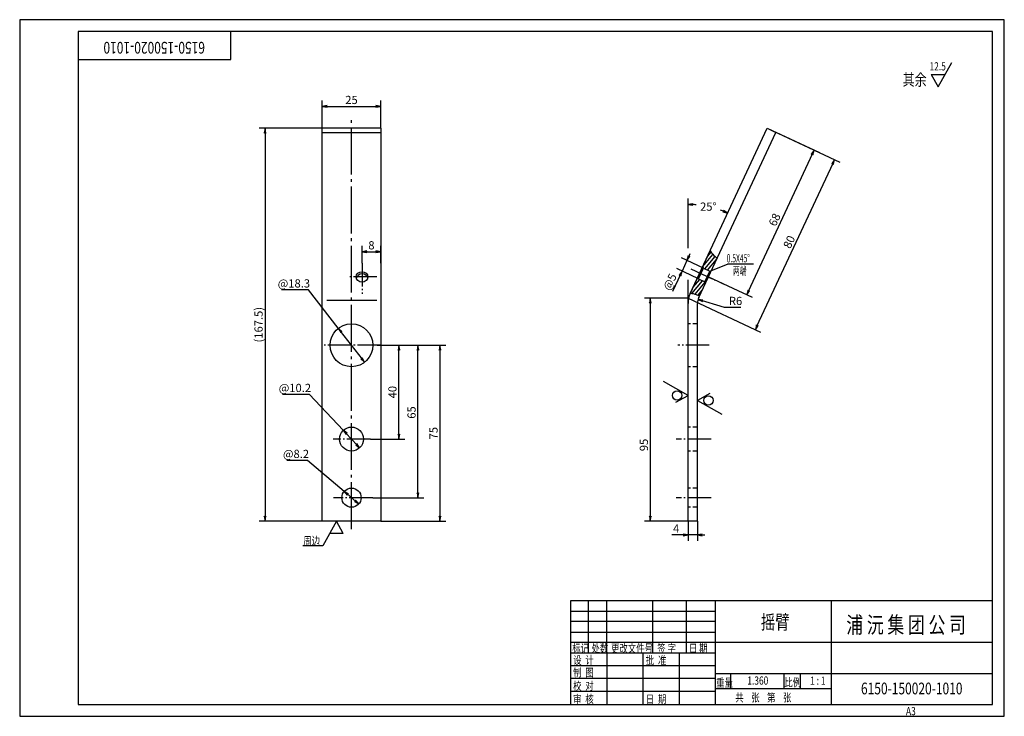
# Model space of a CAD drawing. Extents: x 0 to 420, y 0 to 297.
import ezdxf
from ezdxf.enums import TextEntityAlignment as Align

# ---------------------------------------------------------------- set-up
doc = ezdxf.new("R2010")
doc.units = 0
doc.header["$MEASUREMENT"] = 0
doc.header["$PDMODE"] = 3
doc.header["$PDSIZE"] = 4
for name, pattern in [('CENTER', [25.2, 20, -2, 1.2, -2]), ('CENTER1', [12.6, 10, -1, 0.6, -1]), ('HIDDEN', [3, 2, -1])]:
    doc.linetypes.add(name, pattern=pattern)
doc.layers.get('0').update_dxf_attribs({"linetype": 'CONTINUOUS'})
doc.layers.get('DEFPOINTS').update_dxf_attribs({"linetype": 'CONTINUOUS'})
for name, color, linetype in [('1', 2, 'CONTINUOUS'), ('2', 6, 'CENTER1'), ('3', 3, 'HIDDEN'), ('DIML', 4, 'CONTINUOUS')]:
    doc.layers.add(name, color=color, linetype=linetype)
doc.styles.add('HZ', font='txtp.shx', dxfattribs={"width": 0.75, "bigfont": 'hztxt.shx'})
doc.dimstyles.new('DSTYLE3', dxfattribs={"dimtxt": 3.5, "dimasz": 1.6, "dimexe": 2.5, "dimexo": 0, "dimgap": 1, "dimtad": 1, "dimdec": 0, "dimrnd": 1, "dimzin": 0, "dimdsep": 46, "dimtxsty": 'HZ', "dimblk": 'JAZ', "dimblk1": 'JAZ', "dimblk2": 'JAZ', "dimsah": 1, "dimcen": 2, "dimclrd": 4, "dimclre": 4, "dimclrt": 4, "dimadec": 0, "dimazin": 0, "dimtfac": 1, "dimtmove": 0, "dimatfit": 2, "dimldrblk": 'JAZ', "dimfxl": 0, "dimtolj": 1, "dimtzin": 0, "dimarcsym": 0})

# ---------------------------------------------------------------- blocks, each defined once
blk = doc.blocks.new('JDH')
at = {"layer": '1', "color": 4, "linetype": 'Continuous', "style": 'HZ', "width": 0.75}
blk.add_attdef('JDH', text='', height=5, rotation=180, dxfattribs=at).set_placement((32.39, -6.3), align=Align.MIDDLE)
blk = doc.blocks.new('BTAK')
at = {"layer": '1', "color": 4, "linetype": 'Continuous', "style": 'HZ', "width": 0.75}
for tag, height, p in [('MC', 6, (-92.74, 34.35)), ('CL', 5, (-95.47, 19.45)), ('TZH', 5, (-35.77, 19.2)), ('ZL', 3.5, (-100.15, 9.79)), ('BL', 3.5, (-74.56, 9.75))]:
    blk.add_attdef(tag, text='', height=height, dxfattribs=at).set_placement(p, align=Align.MIDDLE)
at = {"layer": '1', "color": 2, "linetype": 'Continuous', "style": 'HZ', "width": 0.75}
blk.add_attdef('DH', text='', height=5, dxfattribs=at).set_placement((-34.49, 6.21), align=Align.MIDDLE)
at = {"layer": '1', "color": 4, "linetype": 'Continuous', "style": 'HZ', "width": 0.75}
blk.add_attdef('FM', (-36.94, -4.54), '', height=3.5, dxfattribs=at)
blk = doc.blocks.new('JAZ')
at = {"color": 4, "linetype": 'Continuous'}
for p, q in [((0, 0), (-1.3, 0.22)), ((-1.3, 0.22), (-0.99, 0)), ((-0.99, 0), (-1.3, -0.22)), ((-1.3, -0.22), (0, 0)), ((-0.43, 0), (-1.01, 0.1)), ((-1.01, 0.1), (-0.87, 0)), ((-0.87, 0), (-1.01, -0.1)), ((-1.01, -0.1), (-0.43, 0))]:
    blk.add_line(p, q, dxfattribs=at)
at = {"layer": 'DIML', "color": 4, "linetype": 'Continuous'}
blk.add_line((0, 0), (-1.37, 0), dxfattribs=at)
blk = doc.blocks.new('*D31')
at = {"color": 4, "linetype": 'ByBlock'}
for p, q in [((129.03, 250.71), (102.14, 250.71)), ((104.64, 249.11), (104.64, 84.81)), ((129.03, 83.21), (102.14, 83.21))]:
    blk.add_line(p, q, dxfattribs=at)
at = {"layer": 'DEFPOINTS', "color": 0, "linetype": 'ByBlock'}
for p in [(129.03, 250.71), (104.64, 83.21), (129.03, 83.21)]:
    blk.add_point(p, dxfattribs=at)
at = {"color": 4, "linetype": 'ByBlock', "xscale": 1.6, "yscale": 1.6, "zscale": 1.6}
for p, rotation in [((104.64, 250.71), 90), ((104.64, 83.21), 270)]:
    blk.add_blockref('JAZ', p, dxfattribs=dict(at, rotation=rotation))
at = {"color": 4, "linetype": 'ByBlock', "insert": (101.89, 166.96), "char_height": 3.5, "attachment_point": 5, "rotation": 90, "style": 'HZ'}
blk.add_mtext('\\A1;(167.5)', dxfattribs=at)
blk = doc.blocks.new('*D32')
at = {"color": 4, "linetype": 'ByBlock'}
for p, q in [((122.8, 109.13), (113.92, 109.13)), ((138.4, 95.86), (122.8, 109.13)), ((143.43, 91.59), (139.62, 94.83))]:
    blk.add_line(p, q, dxfattribs=at)
at = {"layer": 'DEFPOINTS', "color": 0, "linetype": 'ByBlock'}
for p in [(138.4, 95.86), (144.65, 90.55)]:
    blk.add_point(p, dxfattribs=at)
at = {"color": 4, "linetype": 'ByBlock', "xscale": 1.6, "yscale": 1.6, "zscale": 1.6}
for p, rotation in [((138.4, 95.86), 139.6478521941192), ((144.65, 90.55), 319.6478521941192)]:
    blk.add_blockref('JAZ', p, dxfattribs=dict(at, rotation=rotation))
at = {"color": 4, "linetype": 'ByBlock', "insert": (117.86, 111.88), "char_height": 3.5, "attachment_point": 5, "style": 'HZ'}
blk.add_mtext('\\A1;@8.2', dxfattribs=at)
blk = doc.blocks.new('*D33')
at = {"color": 4, "linetype": 'ByBlock'}
for p, q in [((146.03, 193.25), (146.03, 200.56)), ((147.63, 198.06), (152.43, 198.06)), ((154.03, 193.25), (154.03, 200.56))]:
    blk.add_line(p, q, dxfattribs=at)
at = {"layer": 'DEFPOINTS', "color": 0, "linetype": 'ByBlock'}
for p in [(154.03, 198.06), (146.03, 193.25), (154.03, 193.25)]:
    blk.add_point(p, dxfattribs=at)
at = {"color": 4, "linetype": 'ByBlock', "xscale": 1.6, "yscale": 1.6, "zscale": 1.6, "rotation": 180}
blk.add_blockref('JAZ', (146.03, 198.06), dxfattribs=at)
at = {"color": 4, "linetype": 'ByBlock', "xscale": 1.6, "yscale": 1.6, "zscale": 1.6}
blk.add_blockref('JAZ', (154.03, 198.06), dxfattribs=at)
at = {"color": 4, "linetype": 'ByBlock', "insert": (150.03, 200.81), "char_height": 3.5, "attachment_point": 5, "style": 'HZ'}
blk.add_mtext('\\A1;8', dxfattribs=at)
blk = doc.blocks.new('*D34')
at = {"color": 4, "linetype": 'ByBlock'}
for p, q in [((129.03, 250.71), (129.03, 262.54)), ((154.03, 250.71), (154.03, 262.54)), ((130.63, 260.04), (152.43, 260.04))]:
    blk.add_line(p, q, dxfattribs=at)
at = {"layer": 'DEFPOINTS', "color": 0, "linetype": 'ByBlock'}
for p in [(154.03, 260.04), (129.03, 250.71), (154.03, 250.71)]:
    blk.add_point(p, dxfattribs=at)
at = {"color": 4, "linetype": 'ByBlock', "xscale": 1.6, "yscale": 1.6, "zscale": 1.6, "rotation": 180}
blk.add_blockref('JAZ', (129.03, 260.04), dxfattribs=at)
at = {"color": 4, "linetype": 'ByBlock', "xscale": 1.6, "yscale": 1.6, "zscale": 1.6}
blk.add_blockref('JAZ', (154.03, 260.04), dxfattribs=at)
at = {"color": 4, "linetype": 'ByBlock', "insert": (141.53, 262.79), "char_height": 3.5, "attachment_point": 5, "style": 'HZ'}
blk.add_mtext('\\A1;25', dxfattribs=at)
blk = doc.blocks.new('*D35')
at = {"color": 4, "linetype": 'ByBlock'}
for p, q in [((285.1, 178.21), (266.5, 178.21)), ((269, 176.61), (269, 84.81)), ((285.1, 83.21), (266.5, 83.21))]:
    blk.add_line(p, q, dxfattribs=at)
at = {"layer": 'DEFPOINTS', "color": 0, "linetype": 'ByBlock'}
for p in [(285.1, 178.21), (269, 83.21), (285.1, 83.21)]:
    blk.add_point(p, dxfattribs=at)
at = {"color": 4, "linetype": 'ByBlock', "xscale": 1.6, "yscale": 1.6, "zscale": 1.6}
for p, rotation in [((269, 178.21), 90), ((269, 83.21), 270)]:
    blk.add_blockref('JAZ', p, dxfattribs=dict(at, rotation=rotation))
at = {"color": 4, "linetype": 'ByBlock', "insert": (266.25, 115.68), "char_height": 3.5, "attachment_point": 5, "rotation": 90, "style": 'HZ'}
blk.add_mtext('\\A1;95', dxfattribs=at)
blk = doc.blocks.new('*D36')
at = {"color": 4, "linetype": 'ByBlock'}
for p, q in [((285.1, 83.21), (285.1, 74.8)), ((289.1, 83.21), (289.1, 74.8)), ((283.5, 77.3), (278.15, 77.3)), ((289.1, 77.3), (285.1, 77.3)), ((290.7, 77.3), (292.3, 77.3))]:
    blk.add_line(p, q, dxfattribs=at)
at = {"layer": 'DEFPOINTS', "color": 0, "linetype": 'ByBlock'}
for p in [(285.1, 83.21), (289.1, 83.21), (285.1, 77.3)]:
    blk.add_point(p, dxfattribs=at)
at = {"color": 4, "linetype": 'ByBlock', "xscale": 1.6, "yscale": 1.6, "zscale": 1.6}
blk.add_blockref('JAZ', (285.1, 77.3), dxfattribs=at)
at = {"color": 4, "linetype": 'ByBlock', "xscale": 1.6, "yscale": 1.6, "zscale": 1.6, "rotation": 180}
blk.add_blockref('JAZ', (289.1, 77.3), dxfattribs=at)
at = {"color": 4, "linetype": 'ByBlock', "insert": (280.02, 80.05), "char_height": 3.5, "attachment_point": 5, "style": 'HZ'}
blk.add_mtext('\\A1;4', dxfattribs=at)
blk = doc.blocks.new('*D37')
at = {"color": 4, "linetype": 'ByBlock'}
for p, q in [((322.53, 249.02), (341.14, 240.34)), ((338.2, 239.95), (310.79, 181.17)), ((293.77, 187.34), (312.38, 178.66))]:
    blk.add_line(p, q, dxfattribs=at)
at = {"layer": 'DEFPOINTS', "color": 0, "linetype": 'ByBlock'}
for p in [(322.53, 249.02), (293.77, 187.34), (310.11, 179.72)]:
    blk.add_point(p, dxfattribs=at)
at = {"color": 4, "linetype": 'ByBlock', "xscale": 1.6, "yscale": 1.6, "zscale": 1.6}
for p, rotation in [((338.88, 241.4), 64.99999999999689), ((310.11, 179.72), 244.9999999999969)]:
    blk.add_blockref('JAZ', p, dxfattribs=dict(at, rotation=rotation))
at = {"color": 4, "linetype": 'ByBlock', "insert": (322, 211.72), "char_height": 3.5, "attachment_point": 5, "rotation": 65, "style": 'HZ'}
blk.add_mtext('\\A1;68', dxfattribs=at)
blk = doc.blocks.new('*D38')
at = {"color": 4, "linetype": 'ByBlock'}
for p, q in [((318.91, 250.71), (349.88, 236.27)), ((314.48, 166.27), (346.94, 235.88)), ((285.1, 178.21), (316.07, 163.77))]:
    blk.add_line(p, q, dxfattribs=at)
at = {"layer": 'DEFPOINTS', "color": 0, "linetype": 'ByBlock'}
for p in [(318.91, 250.71), (347.61, 237.33), (285.1, 178.21)]:
    blk.add_point(p, dxfattribs=at)
at = {"color": 4, "linetype": 'ByBlock', "xscale": 1.6, "yscale": 1.6, "zscale": 1.6}
for p, rotation in [((347.61, 237.33), 64.99999999999883), ((313.8, 164.82), 244.9999999999988)]:
    blk.add_blockref('JAZ', p, dxfattribs=dict(at, rotation=rotation))
at = {"color": 4, "linetype": 'ByBlock', "insert": (328.22, 202.24), "char_height": 3.5, "attachment_point": 5, "rotation": 65, "style": 'HZ'}
blk.add_mtext('\\A1;80', dxfattribs=at)
blk = doc.blocks.new('*D39')
at = {"color": 4, "linetype": 'ByBlock'}
blk.add_line((285.1, 199.6), (285.1, 220.75), dxfattribs=at)
for start, end in [(85.0296, 87.7105), (67.2895, 69.7426)]:
    blk.add_arc((285.1, 178.21), 40.04, start, end, dxfattribs=at)
at = {"layer": 'DEFPOINTS', "color": 0, "linetype": 'ByBlock'}
for p in [(318.91, 250.71), (296.58, 216.57), (285.1, 199.6), (286.03, 180.22), (285.1, 169.22)]:
    blk.add_point(p, dxfattribs=at)
at = {"color": 4, "linetype": 'ByBlock', "xscale": 1.6, "yscale": 1.6, "zscale": 1.6}
for p, rotation in [((285.1, 218.25), 178.8552365699951), ((302.02, 214.5), 336.1447634300027)]:
    blk.add_blockref('JAZ', p, dxfattribs=dict(at, rotation=rotation))
at = {"color": 4, "linetype": 'ByBlock', "insert": (293.76, 217.3), "char_height": 3.5, "attachment_point": 5, "style": 'HZ'}
blk.add_mtext('\\A1;25°', dxfattribs=at)
blk = doc.blocks.new('*D40')
at = {"color": 4, "linetype": 'ByBlock'}
for p, q in [((300.58, 174.35), (289.35, 177.72)), ((307.56, 174.35), (300.58, 174.35))]:
    blk.add_line(p, q, dxfattribs=at)
at = {"layer": 'DEFPOINTS', "color": 0, "linetype": 'ByBlock'}
for p in [(289.35, 177.72), (295.1, 175.99)]:
    blk.add_point(p, dxfattribs=at)
at = {"color": 4, "linetype": 'ByBlock', "xscale": 1.6, "yscale": 1.6, "zscale": 1.6, "rotation": 163.2990403404083}
blk.add_blockref('JAZ', (289.35, 177.72), dxfattribs=at)
at = {"color": 4, "linetype": 'ByBlock', "insert": (305.37, 177.1), "char_height": 3.5, "attachment_point": 5, "style": 'HZ'}
blk.add_mtext('\\A1;R6', dxfattribs=at)
blk = doc.blocks.new('*D41')
at = {"color": 4, "linetype": 'ByBlock'}
for p, q in [((154.03, 158.21), (172.4, 158.21)), ((169.9, 94.81), (169.9, 156.61)), ((150.59, 93.21), (172.4, 93.21))]:
    blk.add_line(p, q, dxfattribs=at)
at = {"layer": 'DEFPOINTS', "color": 0, "linetype": 'ByBlock'}
for p in [(154.03, 158.21), (169.9, 158.21), (150.59, 93.21)]:
    blk.add_point(p, dxfattribs=at)
at = {"color": 4, "linetype": 'ByBlock', "xscale": 1.6, "yscale": 1.6, "zscale": 1.6}
for p, rotation in [((169.9, 158.21), 90), ((169.9, 93.21), 270)]:
    blk.add_blockref('JAZ', p, dxfattribs=dict(at, rotation=rotation))
at = {"color": 4, "linetype": 'ByBlock', "insert": (167.15, 129.54), "char_height": 3.5, "attachment_point": 5, "rotation": 90, "style": 'HZ'}
blk.add_mtext('\\A1;65', dxfattribs=at)
blk = doc.blocks.new('*D42')
at = {"color": 4, "linetype": 'ByBlock'}
for p, q in [((152.55, 158.21), (164.24, 158.21)), ((161.74, 119.81), (161.74, 156.61)), ((149.58, 118.21), (164.24, 118.21))]:
    blk.add_line(p, q, dxfattribs=at)
at = {"layer": 'DEFPOINTS', "color": 0, "linetype": 'ByBlock'}
for p in [(152.55, 158.21), (161.74, 158.21), (149.58, 118.21)]:
    blk.add_point(p, dxfattribs=at)
at = {"color": 4, "linetype": 'ByBlock', "xscale": 1.6, "yscale": 1.6, "zscale": 1.6}
for p, rotation in [((161.74, 158.21), 90), ((161.74, 118.21), 270)]:
    blk.add_blockref('JAZ', p, dxfattribs=dict(at, rotation=rotation))
at = {"color": 4, "linetype": 'ByBlock', "insert": (158.99, 138.21), "char_height": 3.5, "attachment_point": 5, "rotation": 90, "style": 'HZ'}
blk.add_mtext('\\A1;40', dxfattribs=at)
blk = doc.blocks.new('*D43')
at = {"color": 4, "linetype": 'ByBlock'}
for p, q in [((152.55, 158.21), (181.77, 158.21)), ((179.27, 156.61), (179.27, 84.81)), ((154.03, 83.21), (181.77, 83.21))]:
    blk.add_line(p, q, dxfattribs=at)
at = {"layer": 'DEFPOINTS', "color": 0, "linetype": 'ByBlock'}
for p in [(152.55, 158.21), (154.03, 83.21), (179.27, 83.21)]:
    blk.add_point(p, dxfattribs=at)
at = {"color": 4, "linetype": 'ByBlock', "xscale": 1.6, "yscale": 1.6, "zscale": 1.6}
for p, rotation in [((179.27, 158.21), 90), ((179.27, 83.21), 270)]:
    blk.add_blockref('JAZ', p, dxfattribs=dict(at, rotation=rotation))
at = {"color": 4, "linetype": 'ByBlock', "insert": (176.52, 120.71), "char_height": 3.5, "attachment_point": 5, "rotation": 90, "style": 'HZ'}
blk.add_mtext('\\A1;75', dxfattribs=at)
blk = doc.blocks.new('*D44')
at = {"color": 4, "linetype": 'ByBlock'}
for p, q in [((123.21, 181.82), (111.71, 181.82)), ((135.92, 165.44), (123.21, 181.82)), ((146.16, 152.24), (136.9, 164.17))]:
    blk.add_line(p, q, dxfattribs=at)
at = {"layer": 'DEFPOINTS', "color": 0, "linetype": 'ByBlock'}
for p in [(135.92, 165.44), (147.14, 150.98)]:
    blk.add_point(p, dxfattribs=at)
at = {"color": 4, "linetype": 'ByBlock', "xscale": 1.6, "yscale": 1.6, "zscale": 1.6}
for p, rotation in [((135.92, 165.44), 127.8011110930297), ((147.14, 150.98), 307.8011110930297)]:
    blk.add_blockref('JAZ', p, dxfattribs=dict(at, rotation=rotation))
at = {"color": 4, "linetype": 'ByBlock', "insert": (116.96, 184.57), "char_height": 3.5, "attachment_point": 5, "style": 'HZ'}
blk.add_mtext('\\A1;@18.3', dxfattribs=at)
blk = doc.blocks.new('*D45')
at = {"color": 4, "linetype": 'ByBlock'}
for p, q in [((123.64, 137.25), (112.14, 137.25)), ((138.04, 121.93), (123.64, 137.25)), ((143.92, 115.66), (139.13, 120.76))]:
    blk.add_line(p, q, dxfattribs=at)
at = {"layer": 'DEFPOINTS', "color": 0, "linetype": 'ByBlock'}
for p in [(138.04, 121.93), (145.02, 114.49)]:
    blk.add_point(p, dxfattribs=at)
at = {"color": 4, "linetype": 'ByBlock', "xscale": 1.6, "yscale": 1.6, "zscale": 1.6}
for p, rotation in [((138.04, 121.93), 133.2072530321867), ((145.02, 114.49), 313.2072530321867)]:
    blk.add_blockref('JAZ', p, dxfattribs=dict(at, rotation=rotation))
at = {"color": 4, "linetype": 'ByBlock', "insert": (117.39, 140), "char_height": 3.5, "attachment_point": 5, "style": 'HZ'}
blk.add_mtext('\\A1;@10.2', dxfattribs=at)
blk = doc.blocks.new('*D49')
at = {"color": 4, "linetype": 'ByBlock'}
for p, q in [((291.65, 191.08), (282.36, 195.41)), ((284.63, 194.36), (282.52, 189.83)), ((285.3, 195.81), (285.98, 197.26)), ((289.54, 186.55), (280.25, 190.88)), ((281.84, 188.38), (278.47, 181.15))]:
    blk.add_line(p, q, dxfattribs=at)
at = {"layer": 'DEFPOINTS', "color": 0, "linetype": 'ByBlock'}
for p in [(282.52, 189.83), (291.65, 191.08), (289.54, 186.55)]:
    blk.add_point(p, dxfattribs=at)
at = {"color": 4, "linetype": 'ByBlock', "xscale": 1.6, "yscale": 1.6, "zscale": 1.6}
for p, rotation in [((284.63, 194.36), 244.9999999999979), ((282.52, 189.83), 64.99999999999788)]:
    blk.add_blockref('JAZ', p, dxfattribs=dict(at, rotation=rotation))
at = {"color": 4, "linetype": 'ByBlock', "insert": (277.32, 185.2), "char_height": 3.5, "attachment_point": 5, "rotation": 65, "style": 'HZ'}
blk.add_mtext('\\A1;@5', dxfattribs=at)

msp = doc.modelspace()

# ---------------------------------------------------------------- hatches: boundary and pattern name
at = {"layer": 'DIML', "linetype": 'Continuous'}
h = msp.add_hatch(dxfattribs=at)
h.set_pattern_fill('ANSI31', color=4, scale=10, angle=5, style=0)
edge = h.paths.add_edge_path()
edge.add_spline(control_points=[(297.5, 195.34), (296.95, 195.72), (296.11, 196.27), (294.88, 197.9), (294.51, 198.4)], knot_values=[2.800038, 2.800038, 2.800038, 2.800038, 5.213406, 6.307487, 6.307487, 6.307487, 6.307487], degree=3, periodic=0)
edge.add_line((294.51, 198.4), (291.41, 191.75))
edge.add_line((291.41, 191.75), (291.65, 191.08))
edge.add_line((291.65, 191.08), (294.37, 189.81))
edge.add_line((294.37, 189.81), (295.04, 190.06))
edge.add_line((295.04, 190.06), (297.5, 195.34))
edge = h.paths.add_edge_path()
edge.add_spline(control_points=[(286.13, 180.43), (286.94, 180.3), (288.26, 180), (289.52, 179.47), (290.04, 179.33)], knot_values=[2.831701, 2.831701, 2.831701, 2.831701, 5.279121, 6.890407, 6.890407, 6.890407, 6.890407], degree=3, periodic=0)
edge.add_line((290.04, 179.33), (292.5, 184.62))
edge.add_line((292.5, 184.62), (292.26, 185.28))
edge.add_line((292.26, 185.28), (289.54, 186.55))
edge.add_line((289.54, 186.55), (288.87, 186.31))
edge.add_line((288.87, 186.31), (286.13, 180.43))

# ---------------------------------------------------------------- linework, layer by layer
at = {"color": 2, "linetype": 'Continuous'}
for p, q in [((235, 49.19), (235, 5)), ((296.67, 49.19), (296.67, 5)), ((346.22, 5), (346.22, 49.19)), ((235, 27.1), (296.67, 27.1))]:
    msp.add_line(p, q, dxfattribs=at)
at = {"color": 4, "linetype": 'Continuous'}
for p, q in [((242.49, 49.19), (242.49, 27.1)), ((250.42, 27.1), (250.42, 49.19)), ((269.94, 49.19), (269.94, 27.1)), ((284.33, 49.19), (284.33, 27.1)), ((235, 44.78), (296.67, 44.78)), ((296.67, 40.36), (235, 40.36)), ((235, 35.94), (296.67, 35.94)), ((296.67, 31.52), (235, 31.52)), ((250.42, 27.1), (250.42, 5)), ((265.83, 27.1), (265.83, 5)), ((281.25, 27.1), (281.25, 5)), ((235, 21.7), (296.67, 21.7)), ((235, 16.31), (296.67, 16.31)), ((235, 10.65), (296.67, 10.65))]:
    msp.add_line(p, q, dxfattribs=at)
at = {"layer": '1', "color": 4, "linetype": 'Continuous'}
for p, q in [((0, 297), (0, 0)), ((420, 297), (0, 297)), ((420, 0), (420, 297)), ((303.22, 18.31), (303.22, 11.66)), ((325.92, 18.31), (325.92, 11.66)), ((332.92, 18.31), (332.92, 11.66)), ((346.22, 11.66), (296.67, 11.66)), ((0, 0), (420, 0))]:
    msp.add_line(p, q, dxfattribs=at)
at = {"layer": '1', "color": 2, "linetype": 'Continuous'}
for p, q in [((25, 292), (25, 5)), ((415, 292), (25, 292)), ((90, 280), (90, 292)), ((415, 5), (415, 292)), ((25, 280), (90, 280)), ((296.67, 18.31), (415, 18.31)), ((25, 5), (415, 5))]:
    msp.add_line(p, q, dxfattribs=at)
at = {"layer": '1'}
for p, q in [((129.03, 83.21), (129.03, 250.71)), ((154.03, 250.71), (129.03, 250.71)), ((129.03, 248.93), (154.03, 248.93)), ((154.03, 250.71), (154.03, 83.21)), ((286.03, 180.22), (318.91, 250.71)), ((289.66, 178.53), (322.49, 248.93)), ((318.91, 250.71), (322.49, 248.93)), ((289.54, 186.55), (291.65, 191.08)), ((291.65, 191.08), (291.41, 191.75)), ((291.65, 191.08), (294.37, 189.81)), ((292.26, 185.28), (294.37, 189.81)), ((294.37, 189.81), (295.04, 190.06)), ((289.54, 186.55), (288.87, 186.31)), ((289.54, 186.55), (292.26, 185.28)), ((292.26, 185.28), (292.5, 184.62)), ((285.1, 83.21), (285.1, 175.99)), ((289.1, 83.21), (289.1, 175.99)), ((154.03, 83.21), (129.03, 83.21)), ((289.1, 83.21), (285.1, 83.21))]:
    msp.add_line(p, q, dxfattribs=at)
for centre, radius in [((141.53, 158.21), 9.15), ((141.53, 118.21), 5.1), ((141.53, 118.21), 5.1), ((141.53, 93.21), 4.1)]:
    msp.add_circle(centre, radius, dxfattribs=at)
for radius in [10, 6]:
    msp.add_arc((295.1, 175.99), radius, 155, 180, dxfattribs=at)
msp.add_ellipse((146.03, 187.34), major_axis=(-2.5, 0), ratio=0.889253, dxfattribs=at)
msp.add_ellipse((146.03, 186.41), major_axis=(-2.5, 0), ratio=0.889253, start_param=3.351635, end_param=6.073143, dxfattribs=at)
at = {"layer": '2', "linetype": 'CENTER'}
msp.add_line((141.53, 79.82), (141.53, 255.18), dxfattribs=at)
at = {"layer": '2'}
for p, q in [((146.03, 193.25), (146.03, 180.19)), ((286.33, 190.8), (300.08, 184.39)), ((152.39, 187.34), (140.34, 187.34)), ((154.03, 158.21), (129.03, 158.21)), ((294.16, 158.21), (280.71, 158.21)), ((149.58, 118.21), (133.65, 118.21)), ((294.93, 118.21), (280.05, 118.21)), ((150.59, 93.21), (133.84, 93.21)), ((294.93, 93.21), (280.05, 93.21))]:
    msp.add_line(p, q, dxfattribs=at)
at = {"layer": '3', "color": 3, "linetype": 'Continuous'}
for p, q in [((285.1, 178.21), (293.57, 196.38)), ((152.39, 177.32), (131.08, 177.32)), ((285.1, 160.23), (285.1, 178.21))]:
    msp.add_line(p, q, dxfattribs=at)
at = {"layer": '3'}
for p, q in [((289.1, 167.36), (285.1, 167.36)), ((289.1, 149.06), (285.1, 149.06)), ((289.1, 123.31), (285.1, 123.31)), ((289.1, 113.11), (285.1, 113.11)), ((289.1, 97.31), (285.1, 97.31)), ((289.1, 89.11), (285.1, 89.11))]:
    msp.add_line(p, q, dxfattribs=at)
at = {"layer": 'DEFPOINTS', "color": 0, "linetype": 'ByBlock'}
for p in [(289.1, 123.31), (289.1, 113.11)]:
    msp.add_point(p, dxfattribs=at)
at = {"layer": 'DIML'}
for p, q in [((391.75, 268.35), (397.61, 278.82)), ((388.82, 273.59), (394.68, 273.59)), ((388.82, 273.59), (391.75, 268.35)), ((312.96, 192.82), (301.99, 192.82)), ((285.1, 136.83), (274.62, 142.69)), ((279.86, 133.9), (285.1, 136.83)), ((294.33, 137.6), (289.1, 134.67)), ((289.1, 134.67), (299.57, 128.81)), ((135.09, 83.21), (129.24, 72.74)), ((138.02, 77.97), (135.09, 83.21)), ((138.02, 77.97), (132.16, 77.97)), ((129.24, 72.74), (120.84, 72.74))]:
    msp.add_line(p, q, dxfattribs=at)
at = {"layer": 'DIML', "color": 4, "linetype": 'Continuous'}
for p, q in [((294.37, 189.81), (301.99, 192.82)), ((285.1, 169.22), (285.1, 186.16))]:
    msp.add_line(p, q, dxfattribs=at)
at = {"layer": 'DIML', "color": 2, "linetype": 'Continuous'}
for p, q in [((415, 49.19), (235, 49.19)), ((296.67, 31.63), (415, 31.63))]:
    msp.add_line(p, q, dxfattribs=at)
at = {"layer": 'DIML'}
for centre in [(280.4, 136.83), (293.8, 134.67)]:
    msp.add_circle(centre, 2, dxfattribs=at)
at = {"layer": 'DIML', "color": 4, "linetype": 'Continuous'}
for points, knots in [([(294.51, 198.4), (294.88, 197.9), (296.11, 196.27), (296.95, 195.72), (297.5, 195.34)], [2.800038, 2.800038, 2.800038, 2.800038, 3.894119, 6.307487, 6.307487, 6.307487, 6.307487]), ([(286.13, 180.43), (286.94, 180.3), (288.26, 180), (289.52, 179.47), (290.04, 179.33)], [2.831701, 2.831701, 2.831701, 2.831701, 5.279121, 6.890407, 6.890407, 6.890407, 6.890407])]:
    msp.add_open_spline(points, degree=3, knots=knots, dxfattribs=at)

# ---------------------------------------------------------------- block references
at = {"layer": '1', "color": 4, "linetype": 'Continuous'}
for name, p, values in [('JDH', (25, 292), {'JDH': '6150-150020-1010'}), ('BTAK', (415, 5), {'DH': '6150-150020-1010', 'MC': '摇臂', 'ZL': '1.360', 'BL': '1 : 1', 'FM': 'A3'})]:
    msp.add_blockref(name, p, dxfattribs=at).add_auto_attribs(values)

# ---------------------------------------------------------------- texts
at = {"layer": 'DIML', "style": 'HZ', "width": 0.75}
msp.add_text('12.5', height=3.5, rotation=359.9998, dxfattribs=at).set_placement((395.06, 274.28), align=Align.BOTTOM_RIGHT)
at = {"layer": 'DIML', "style": 'HZ'}
for s, height, width, p in [('其余', 5, 0.75, (376.64, 268.91)), ('0.5X45%%D', 3.5, 0.6, (301.57, 193.53)), ('两端', 3.5, 0.6, (304.28, 188.22))]:
    msp.add_text(s, height=height, dxfattribs=dict(at, width=width)).set_placement(p)
at = {"layer": 'DIML', "style": 'HZ', "width": 0.75}
msp.add_text('周边', height=3.5, rotation=359.9998, dxfattribs=at).set_placement((120.97, 73.05))
at = {"layer": 'DIML', "color": 2, "linetype": 'Continuous', "style": 'HZ', "width": 0.75}
msp.add_text('浦 沅 集 团 公 司', height=7, dxfattribs=at).set_placement((352.63, 35.48))
at = {"layer": 'DIML', "color": 4, "linetype": 'Continuous', "style": 'HZ', "width": 0.75}
for s, p in [('标记', (235.69, 27.25)), ('处数', (243.91, 27.25)), ('更改文件号', (252.23, 27.25)), ('签 字', (271.96, 27.25)), ('日 期', (285.44, 27.25)), ('设  计', (236.11, 22.21)), ('批  准', (267.08, 22.17)), ('制  图', (236.07, 16.9)), ('校  对', (236.07, 11.24)), ('重量', (297.07, 12.57)), ('比例', (326.18, 12.76)), ('审  核', (236.07, 5.59)), ('日  期', (267.08, 5.59)), ('共    张    第    张', (305.23, 6.25))]:
    msp.add_text(s, height=3.5, dxfattribs=at).set_placement(p)

# ---------------------------------------------------------------- dimensions: what is measured, and where the dimension line sits
at = {"layer": 'DIML', "color": 4, "linetype": 'Continuous'}
for base, p1, p2, picture, middle in [((154.03, 260.04), (129.03, 250.71), (154.03, 250.71), '*D34', (141.53, 262.79)), ((154.03, 198.06), (146.03, 193.25), (154.03, 193.25), '*D33', (150.03, 200.81)), ((285.1, 77.3), (289.1, 83.21), (285.1, 83.21), '*D36', (280.02, 80.05))]:
    dim = msp.add_linear_dim(base=base, p1=p1, p2=p2, dimstyle='DSTYLE3', dxfattribs=at)
    dim.commit()
    dim.dimension.update_dxf_attribs({"geometry": picture, "text_midpoint": middle})
dim = msp.add_linear_dim(base=(104.64, 83.21), p1=(129.03, 250.71), p2=(129.03, 83.21), angle=90, text='(167.5)', dimstyle='DSTYLE3', dxfattribs=at)
dim.commit()
dim.dimension.update_dxf_attribs({"geometry": '*D31', "text_midpoint": (101.89, 166.96)})
for p1, p2, distance, picture, middle in [((285.1, 178.21), (318.91, 250.71), -31.67, '*D38', (328.22, 202.24)), ((322.53, 249.02), (293.77, 187.34), 18.04, '*D37', (322, 211.72))]:
    dim = msp.add_aligned_dim(p1=p1, p2=p2, distance=distance, dimstyle='DSTYLE3', dxfattribs=at)
    dim.commit()
    dim.dimension.update_dxf_attribs({"geometry": picture, "text_midpoint": middle})
dim = msp.add_angular_dim_2l(base=(296.58, 216.57), line1=((286.03, 180.22), (318.91, 250.71)), line2=((285.1, 169.22), (285.1, 199.6)), dimstyle='DSTYLE3', override={"dimtih": 1, "dimtoh": 1}, dxfattribs=at)
dim.commit()
dim.dimension.update_dxf_attribs({"geometry": '*D39', "text_midpoint": (293.76, 217.3)})
dim = msp.add_aligned_dim(p1=(291.65, 191.08), p2=(289.54, 186.55), distance=-7.75, text='@5', dimstyle='DSTYLE3', dxfattribs=at)
dim.commit()
dim.dimension.update_dxf_attribs({"geometry": '*D49', "text_midpoint": (277.32, 185.2)})
for p1, p2, text, picture, middle in [((147.14, 150.98), (135.92, 165.44), '@18.3', '*D44', (116.96, 181.82)), ((145.02, 114.49), (138.04, 121.93), '@10.2', '*D45', (117.39, 137.25)), ((144.65, 90.55), (138.4, 95.86), '@8.2', '*D32', (117.86, 109.13))]:
    dim = msp.add_diameter_dim_2p(p1=p1, p2=p2, text=text, dimstyle='DSTYLE3', override={"dimtih": 1, "dimtoh": 1}, dxfattribs=at)
    dim.commit()
    dim.dimension.update_dxf_attribs({"geometry": picture, "text_midpoint": middle, "dimtype": 163})
for base, p1, p2, picture, middle in [((269, 83.21), (285.1, 178.21), (285.1, 83.21), '*D35', (269, 115.68)), ((169.9, 158.21), (150.59, 93.21), (154.03, 158.21), '*D41', (169.9, 129.54))]:
    dim = msp.add_linear_dim(base=base, p1=p1, p2=p2, angle=90, dimstyle='DSTYLE3', dxfattribs=at)
    dim.commit()
    dim.dimension.update_dxf_attribs({"geometry": picture, "text_midpoint": middle, "dimtype": 160})
dim = msp.add_radius_dim(center=(295.1, 175.99), mpoint=(289.35, 177.72), dimstyle='DSTYLE3', override={"dimtih": 1, "dimtoh": 1, "dimatfit": 3}, dxfattribs=at)
dim.commit()
dim.dimension.update_dxf_attribs({"geometry": '*D40', "text_midpoint": (305.37, 174.35), "dimtype": 164})
for base, p1, p2, picture, middle in [((161.74, 158.21), (149.58, 118.21), (152.55, 158.21), '*D42', (158.99, 138.21)), ((179.27, 83.21), (152.55, 158.21), (154.03, 83.21), '*D43', (176.52, 120.71))]:
    dim = msp.add_linear_dim(base=base, p1=p1, p2=p2, angle=90, dimstyle='DSTYLE3', dxfattribs=at)
    dim.commit()
    dim.dimension.update_dxf_attribs({"geometry": picture, "text_midpoint": middle})

doc.saveas('drawing.dxf')
